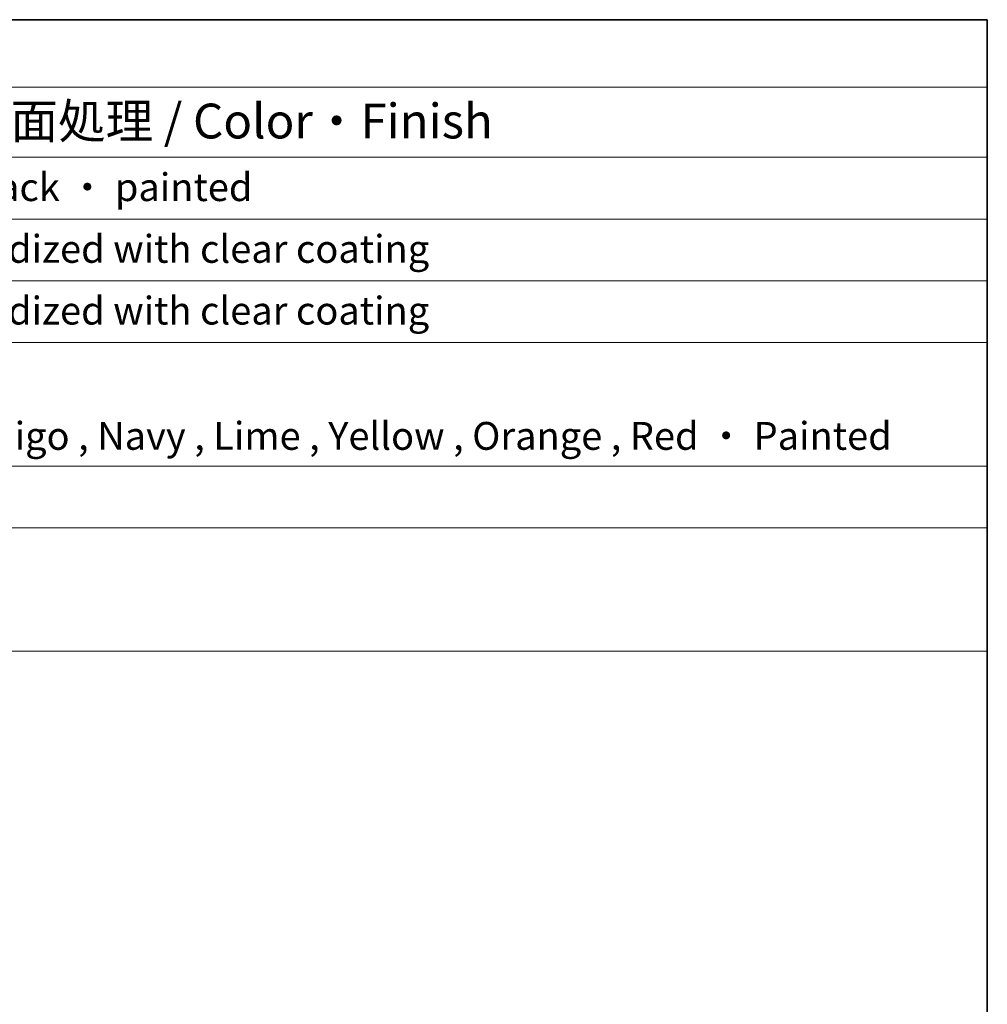
# Model space of a CAD drawing. Units: millimetres. Extents: x 29 to 4174, y 16 to 859.
# Drawn here: x 672 to 811, y 437 to 578 of the extents above; entities that cross this region are included whole.
import ezdxf

# ---------------------------------------------------------------- set-up
doc = ezdxf.new("R2010")
doc.units = ezdxf.units.MM
doc.header["$LTSCALE"] = 2
doc.layers.add('Border (ISO)', color=7, linetype='Continuous', lineweight=35)
doc.layers.add('Symbol (ISO)', color=7, linetype='Continuous', lineweight=18)
doc.styles.add('Note Text (TK)', font='MS PGothic.ttf')
doc.styles.add('Note Text (TK2)', font='MS PGothic.ttf')

# ---------------------------------------------------------------- blocks, each defined once
blk = doc.blocks.new('図面枠 tk図枠')
at = {"layer": 'Border (ISO)'}
for p, q in [((14.5, 289), (405.5, 289)), ((405.5, 289), (405.5, 8))]:
    blk.add_line(p, q, dxfattribs=at)
blk = doc.blocks.new('構成内容2 _ Components')
at = {"layer": 'Symbol (ISO)'}
for p, q in [((405.5, 289), (123.348, 289)), ((405.5, 289), (405.5, 284.159)), ((405.5, 284.159), (123.348, 284.159)), ((405.5, 284.159), (405.5, 279.118)), ((405.5, 279.118), (123.348, 279.118)), ((405.5, 279.118), (405.5, 243.659)), ((405.5, 274.685), (123.348, 274.685)), ((405.5, 270.253), (123.348, 270.253)), ((405.5, 265.82), (123.348, 265.82)), ((405.5, 256.954), (123.348, 256.954)), ((405.5, 252.522), (123.348, 252.522)), ((405.5, 243.659), (123.348, 243.659))]:
    blk.add_line(p, q, dxfattribs=at)
at = {"layer": 'Symbol (ISO)', "color": 7, "attachment_point": 7}
for s, insert, char_height, style in [('色・表面処理 / Color・Finish', (325.158, 279.694), 2.5, 'Note Text (TK)'), ('ｼﾙﾊﾞｰ ・ ｱﾙﾏｲﾄ , ﾌﾞﾗｯｸ ・ 塗装 / Silver ・ anodized , Black ・ painted', (268.959, 275.352), 2, 'Note Text (TK2)'), ('ｼﾙﾊﾞｰ , ﾌﾞﾗｯｸ ・ ｱﾙﾏｲﾄ & ｸﾘｱ塗装 / Silver , Black ・ anodized with clear coating', (268.959, 270.919), 2, 'Note Text (TK2)'), ('ｼﾙﾊﾞｰ , ﾌﾞﾗｯｸ ・ ｱﾙﾏｲﾄ & ｸﾘｱ塗装 / Silver , Black ・ anodized with clear coating', (268.959, 266.487), 2, 'Note Text (TK2)'), ('塗装付 ： ｲﾝﾃﾞｨｺﾞ , ﾈｲﾋﾞｰ , ﾗｲﾑ , ｲｴﾛｰ , ｵﾚﾝｼﾞ , ﾚｯﾄﾞ / Indigo , Navy , Lime , Yellow , Orange , Red ・ Painted', (268.998, 257.492), 2, 'Note Text (TK2)')]:
    blk.add_mtext(s, dxfattribs=dict(at, insert=insert, char_height=char_height, style=style))

msp = doc.modelspace()

# ---------------------------------------------------------------- block references
at = {"xscale": 2, "yscale": 2, "zscale": 2}
msp.add_blockref('図面枠 tk図枠', (0, 0), dxfattribs=at)
at = {"layer": 'Symbol (ISO)', "xscale": 2, "yscale": 2, "zscale": 2}
msp.add_blockref('構成内容2 _ Components', (0, 0), dxfattribs=at)

doc.saveas('drawing.dxf')
